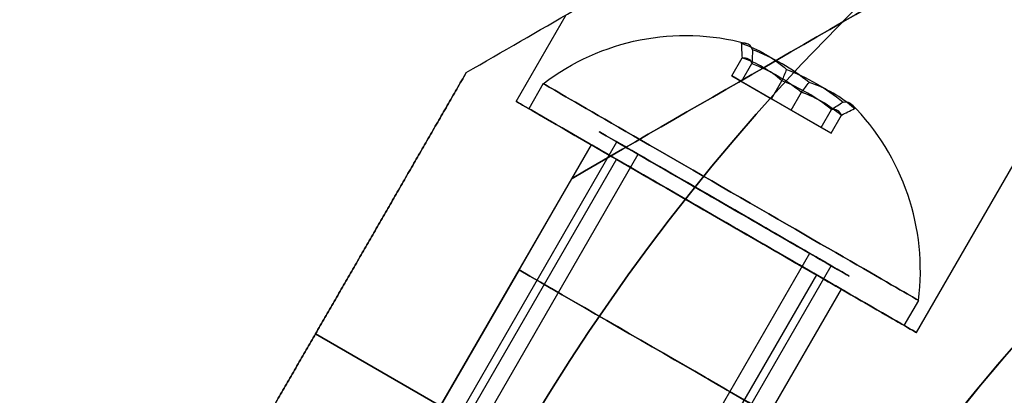
# Model space of a CAD drawing. Units: millimetres. Extents: x 2218 to 13735, y 1760 to 12851.
# Drawn here: x 5693 to 5728, y 7005 to 7018 of the extents above; entities that cross this region are included whole.
import ezdxf

# ---------------------------------------------------------------- set-up
doc = ezdxf.new("R2010")
doc.units = ezdxf.units.MM
doc.layers.add('Dimensions', color=7, linetype='Continuous')
doc.styles.get("Standard").update_dxf_attribs({"font": 'arial.ttf'})
doc.dimstyles.new('Leikkiset keinu', dxfattribs={"dimtxt": 150, "dimasz": 2.5, "dimexe": 0.06, "dimexo": 0.625, "dimtad": 0, "dimtih": 1, "dimtoh": 1, "dimdec": 0, "dimtxsty": 'Standard', "dimcen": 2.5, "dimadec": 0, "dimazin": 0, "dimtfac": 1, "dimtmove": 0, "dimatfit": 3, "dimfxl": 1, "dimarcsym": 0})

# ---------------------------------------------------------------- blocks, each defined once
blk = doc.blocks.new('*D44')
at = {"layer": 'Defpoints', "color": 0, "transparency": 16777216}
for p in [(2445.099, 11517.716), (5827.355, 11517.716), (11467.802, 2516.822)]:
    blk.add_point(p, dxfattribs=at)
at = {"layer": 'Dimensions', "color": 0, "lineweight": -2, "transparency": 16777216}
for p, q in [((5826.73, 11517.716), (2445.039, 11517.716)), ((2445.099, 11515.216), (2445.099, 7094.48)), ((2445.099, 2519.322), (2445.099, 6940.058)), ((11467.177, 2516.822), (2445.039, 2516.822))]:
    blk.add_line(p, q, dxfattribs=at)
at = {"layer": 'Dimensions', "color": 0, "transparency": 16777216}
for points in [[(2444.682, 11515.216), (2445.515, 11515.216), (2445.099, 11517.716)], [(2444.682, 2519.322), (2445.515, 2519.322), (2445.099, 2516.822)]]:
    blk.add_solid(points, dxfattribs=at)
at = {"layer": 'Dimensions', "color": 0, "transparency": 16777216, "insert": (2445.099, 7017.269), "char_height": 150, "attachment_point": 5}
blk.add_mtext('9001', dxfattribs=at)
blk = doc.blocks.new('*D46')
at = {"layer": 'Defpoints', "color": 0, "transparency": 16777216}
for p in [(3383.785, 9646.795), (5766.064, 9646.795, 1505.769), (11516.064, 4719.605, 1455.975)]:
    blk.add_point(p, dxfattribs=at)
at = {"layer": 'Dimensions', "color": 0, "lineweight": -2, "transparency": 16777216}
for p, q in [((5765.439, 9646.795), (3383.725, 9646.795)), ((3383.785, 9644.295), (3383.785, 7260.411)), ((3383.785, 4722.105), (3383.785, 7105.989)), ((11515.439, 4719.605), (3383.725, 4719.605))]:
    blk.add_line(p, q, dxfattribs=at)
at = {"layer": 'Dimensions', "color": 0, "transparency": 16777216}
for points in [[(3383.368, 9644.295), (3384.201, 9644.295), (3383.785, 9646.795)], [(3383.368, 4722.105), (3384.201, 4722.105), (3383.785, 4719.605)]]:
    blk.add_solid(points, dxfattribs=at)
at = {"layer": 'Dimensions', "color": 0, "transparency": 16777216, "insert": (3383.785, 7183.2), "char_height": 150, "attachment_point": 5}
blk.add_mtext('4927', dxfattribs=at)

msp = doc.modelspace()

# ---------------------------------------------------------------- linework, layer by layer
for p, q in [((5724.516, 7006.732, 1981.58), (5740.105, 7033.732, 1981.58)), ((5724.516, 7006.732, 1941.58), (5740.105, 7033.732, 1941.58)), ((5724.516, 7006.732, 1941.58), (5740.105, 7033.732, 1941.58)), ((5724.516, 7006.732, 1981.58), (5740.105, 7033.732, 1981.58)), ((5710.66, 7014.732, 1981.58), (5712.392, 7017.732, 1981.58)), ((5710.66, 7014.732, 1941.58), (5712.392, 7017.732, 1941.58)), ((5710.66, 7014.732, 1941.58), (5712.392, 7017.732, 1941.58)), ((5710.66, 7014.732, 1981.58), (5712.392, 7017.732, 1981.58)), ((5711.593, 7015.348, 1941.58), (5711.093, 7014.482, 1941.58)), ((5711.593, 7015.348, 1941.58), (5711.093, 7014.482, 1941.58)), ((5711.593, 7015.348, 1981.58), (5711.093, 7014.482, 1981.58)), ((5711.593, 7015.348, 1981.58), (5711.093, 7014.482, 1981.58)), ((5703.443, 6994.798, 1984.159), (5714.143, 7013.331, 1984.159)), ((5703.443, 6994.798, 1984.159), (5714.143, 7013.331, 1984.159)), ((5703.443, 6994.798, 1944.159), (5714.143, 7013.331, 1944.159)), ((5703.443, 6994.798, 1944.159), (5714.143, 7013.331, 1944.159)), ((5708.04, 7004.194, 1981.58), (5713.258, 7013.232, 1981.58)), ((5708.04, 7004.194, 1941.58), (5713.258, 7013.232, 1941.58)), ((5708.04, 7004.194, 1941.58), (5713.258, 7013.232, 1941.58)), ((5708.04, 7004.194, 1981.58), (5713.258, 7013.232, 1981.58)), ((5704.184, 6994.37, 1983.643), (5714.884, 7012.903, 1983.643)), ((5704.184, 6994.37, 1983.643), (5714.884, 7012.903, 1983.643)), ((5704.184, 6994.37, 1943.643), (5714.884, 7012.903, 1943.643)), ((5704.184, 6994.37, 1943.643), (5714.884, 7012.903, 1943.643)), ((5714.124, 7012.732, 1941.58), (5704.374, 6995.844, 1941.58)), ((5714.124, 7012.732, 1941.58), (5704.374, 6995.844, 1941.58)), ((5714.124, 7012.732, 1981.58), (5704.374, 6995.844, 1981.58)), ((5714.124, 7012.732, 1981.58), (5704.374, 6995.844, 1981.58)), ((5712.588, 7012.071, 1969.58), (5710.758, 7008.902, 1969.58)), ((5712.588, 7012.071, 1953.58), (5710.758, 7008.902, 1953.58)), ((5710.12, 6990.943, 1979.517), (5720.82, 7009.476, 1979.517)), ((5710.12, 6990.943, 1979.517), (5720.82, 7009.476, 1979.517)), ((5710.12, 6990.943, 1939.517), (5720.82, 7009.476, 1939.517)), ((5710.12, 6990.943, 1939.517), (5720.82, 7009.476, 1939.517)), ((5708.04, 7004.194, 1972.92), (5710.758, 7008.902, 1972.92)), ((5710.758, 7008.902, 1950.241), (5708.04, 7004.194, 1950.241)), ((5710.862, 6990.514, 1979.002), (5721.562, 7009.047, 1979.002)), ((5710.862, 6990.514, 1979.002), (5721.562, 7009.047, 1979.002)), ((5710.862, 6990.514, 1939.002), (5721.562, 7009.047, 1939.002)), ((5710.862, 6990.514, 1939.002), (5721.562, 7009.047, 1939.002)), ((5721.052, 7008.732, 1941.58), (5711.302, 6991.844, 1941.58)), ((5721.052, 7008.732, 1941.58), (5711.302, 6991.844, 1941.58)), ((5721.052, 7008.732, 1981.58), (5711.302, 6991.844, 1981.58)), ((5721.052, 7008.732, 1981.58), (5711.302, 6991.844, 1981.58)), ((5716.7, 6999.194, 1981.58), (5721.918, 7008.232, 1981.58)), ((5716.7, 6999.194, 1941.58), (5721.918, 7008.232, 1941.58)), ((5716.7, 6999.194, 1941.58), (5721.918, 7008.232, 1941.58)), ((5716.7, 6999.194, 1981.58), (5721.918, 7008.232, 1981.58)), ((5724.583, 7007.848, 1941.58), (5724.083, 7006.982, 1941.58)), ((5724.583, 7007.848, 1941.58), (5724.083, 7006.982, 1941.58)), ((5724.583, 7007.848, 1981.58), (5724.083, 7006.982, 1981.58)), ((5724.583, 7007.848, 1981.58), (5724.083, 7006.982, 1981.58)), ((5703.71, 7006.694, 1934.976), (5710.638, 7002.694, 1929.08)), ((5710.638, 7002.694, 1994.08), (5703.71, 7006.694, 1988.185)), ((5703.71, 7006.694, 1934.976), (5710.638, 7002.694, 1929.08)), ((5710.638, 7002.694, 1994.08), (5703.71, 7006.694, 1988.185))]:
    msp.add_line(p, q)
at = {"extrusion": (0.850481, -0.491026, -0.188613)}
for p, q in [((5718.118, 7015.622, 1940.892), (5718.478, 7016.244, 1940.892)), ((5718.118, 7015.622, 1980.892), (5718.478, 7016.244, 1980.892)), ((5718.462, 7015.424, 1942.956), (5718.821, 7016.046, 1942.956)), ((5718.462, 7015.424, 1982.956), (5718.821, 7016.046, 1982.956)), ((5718.462, 7015.424, 1942.956), (5718.118, 7015.622, 1940.892)), ((5718.462, 7015.424, 1982.956), (5718.118, 7015.622, 1980.892))]:
    msp.add_line(p, q, dxfattribs=at)
at = {"extrusion": (0.566701, -0.327185, 0.756175)}
for p, q in [((5718.118, 7015.622, 1940.892), (5718.478, 7016.244, 1940.892)), ((5718.118, 7015.622, 1980.892), (5718.478, 7016.244, 1980.892)), ((5718.118, 7015.622, 1940.892), (5719.495, 7014.827, 1939.516)), ((5718.118, 7015.622, 1980.892), (5719.495, 7014.827, 1979.516)), ((5719.495, 7014.827, 1939.516), (5719.854, 7015.449, 1939.516)), ((5719.495, 7014.827, 1979.516), (5719.854, 7015.449, 1979.516))]:
    msp.add_line(p, q, dxfattribs=at)
at = {"extrusion": (0.283781, -0.163841, -0.944788)}
for p, q in [((5718.462, 7015.424, 1942.956), (5718.821, 7016.046, 1942.956)), ((5718.462, 7015.424, 1982.956), (5718.821, 7016.046, 1982.956)), ((5720.182, 7014.431, 1943.644), (5718.462, 7015.424, 1942.956)), ((5720.182, 7014.431, 1983.644), (5718.462, 7015.424, 1982.956)), ((5720.182, 7014.431, 1943.644), (5720.541, 7015.053, 1943.644)), ((5720.182, 7014.431, 1983.644), (5720.541, 7015.053, 1983.644))]:
    msp.add_line(p, q, dxfattribs=at)
at = {"extrusion": (-0.5, 0.866025, 6.62646e-16)}
msp.add_line((5708.928, 7015.732, 1987.686), (5708.928, 7015.732, 1935.475), dxfattribs=at)
at = {"extrusion": (-0.866025, 0.5, 4.83564e-16)}
for p, q in [((5708.928, 7015.732, 1987.686), (5708.928, 7015.732, 1935.475)), ((5703.71, 7006.694, 1988.185), (5703.71, 7006.694, 1934.976))]:
    msp.add_line(p, q, dxfattribs=at)
at = {"extrusion": (0.5, 0.866025, -7.07684e-16)}
for p, q in [((5718.462, 7015.424, 1942.956), (5718.118, 7015.622, 1940.892)), ((5718.118, 7015.622, 1940.892), (5719.495, 7014.827, 1939.516)), ((5718.462, 7015.424, 1982.956), (5718.118, 7015.622, 1980.892)), ((5718.118, 7015.622, 1980.892), (5719.495, 7014.827, 1979.516)), ((5720.182, 7014.431, 1943.644), (5718.462, 7015.424, 1942.956)), ((5720.182, 7014.431, 1983.644), (5718.462, 7015.424, 1982.956)), ((5719.495, 7014.827, 1939.516), (5721.215, 7013.834, 1940.205)), ((5719.495, 7014.827, 1979.516), (5721.215, 7013.834, 1980.205)), ((5721.558, 7013.636, 1942.269), (5720.182, 7014.431, 1943.644)), ((5721.558, 7013.636, 1982.269), (5720.182, 7014.431, 1983.644)), ((5721.215, 7013.834, 1940.205), (5721.558, 7013.636, 1942.269)), ((5721.215, 7013.834, 1980.205), (5721.558, 7013.636, 1982.269))]:
    msp.add_line(p, q, dxfattribs=at)
at = {"extrusion": (-0.283781, 0.163841, 0.944788)}
for p, q in [((5719.495, 7014.827, 1939.516), (5719.854, 7015.449, 1939.516)), ((5719.495, 7014.827, 1979.516), (5719.854, 7015.449, 1979.516)), ((5719.495, 7014.827, 1939.516), (5721.215, 7013.834, 1940.205)), ((5719.495, 7014.827, 1979.516), (5721.215, 7013.834, 1980.205)), ((5721.215, 7013.834, 1940.205), (5721.574, 7014.457, 1940.205)), ((5721.215, 7013.834, 1980.205), (5721.574, 7014.457, 1980.205))]:
    msp.add_line(p, q, dxfattribs=at)
at = {"extrusion": (-0.566701, 0.327185, -0.756175)}
for p, q in [((5720.182, 7014.431, 1943.644), (5720.541, 7015.053, 1943.644)), ((5720.182, 7014.431, 1983.644), (5720.541, 7015.053, 1983.644)), ((5721.558, 7013.636, 1942.269), (5720.182, 7014.431, 1943.644)), ((5721.558, 7013.636, 1982.269), (5720.182, 7014.431, 1983.644)), ((5721.558, 7013.636, 1942.269), (5721.917, 7014.258, 1942.269)), ((5721.558, 7013.636, 1982.269), (5721.917, 7014.258, 1982.269))]:
    msp.add_line(p, q, dxfattribs=at)
at = {"extrusion": (-0.850481, 0.491026, 0.188613)}
for p, q in [((5721.215, 7013.834, 1940.205), (5721.574, 7014.457, 1940.205)), ((5721.215, 7013.834, 1980.205), (5721.574, 7014.457, 1980.205)), ((5721.558, 7013.636, 1942.269), (5721.917, 7014.258, 1942.269)), ((5721.558, 7013.636, 1982.269), (5721.917, 7014.258, 1982.269)), ((5721.215, 7013.834, 1940.205), (5721.558, 7013.636, 1942.269)), ((5721.215, 7013.834, 1980.205), (5721.558, 7013.636, 1982.269))]:
    msp.add_line(p, q, dxfattribs=at)
at = {"extrusion": (0.866025, -0.5, -4.83564e-16)}
for p, q in [((5712.588, 7012.071, 1953.58), (5710.758, 7008.902, 1953.58)), ((5712.588, 7012.071, 1969.58), (5710.758, 7008.902, 1969.58)), ((5712.588, 7012.071, 1969.58), (5712.588, 7012.071, 1953.58)), ((5708.04, 7004.194, 1972.92), (5710.758, 7008.902, 1972.92)), ((5710.758, 7008.902, 1950.241), (5708.04, 7004.194, 1950.241)), ((5710.758, 7008.902, 1950.241), (5710.758, 7008.902, 1953.58)), ((5710.758, 7008.902, 1969.58), (5710.758, 7008.902, 1972.92))]:
    msp.add_line(p, q, dxfattribs=at)
at = {"extrusion": (0.5, -0.866025, -6.62646e-16)}
msp.add_line((5712.588, 7012.071, 1969.58), (5712.588, 7012.071, 1953.58), dxfattribs=at)
at = {"extrusion": (-0.5, -0.866025, -4.87735e-16)}
for p, q in [((5710.758, 7008.902, 1969.58), (5710.758, 7008.902, 1972.92)), ((5710.758, 7008.902, 1950.241), (5710.758, 7008.902, 1953.58)), ((5710.638, 7002.694, 1994.08), (5703.71, 7006.694, 1988.185)), ((5703.71, 7006.694, 1988.185), (5703.71, 7006.694, 1934.976)), ((5703.71, 7006.694, 1934.976), (5710.638, 7002.694, 1929.08))]:
    msp.add_line(p, q, dxfattribs=at)
at = {"extrusion": (0.5, 0.866025, 1.80856e-16)}
for p, q in [((5710.638, 7002.694, 1994.08), (5703.71, 7006.694, 1988.185)), ((5703.71, 7006.694, 1934.976), (5710.638, 7002.694, 1929.08)), ((5703.71, 7006.694, 1988.185), (5703.71, 7006.694, 1934.976))]:
    msp.add_line(p, q, dxfattribs=at)
at = {"extrusion": (-0.866025, 0.5, 3.41059e-16)}
msp.add_line((5703.71, 7006.694, 1988.185), (5703.71, 7006.694, 1934.976), dxfattribs=at)
at = {"extrusion": (-1.74911e-16, 6.64173e-16, -1)}
for centre, radius, end in [((-5772.992, 6966.694, -1929.08), 72, 210), ((-5772.992, 6966.694, -1994.08), 72, 210), ((-5772.992, 6966.694, -1929.08), 72, 210), ((-5772.992, 6966.694, -1994.08), 60, 210), ((-5772.992, 6966.694, -1929.08), 60, 60), ((-5772.992, 6966.694, -1939.151), 57, 60), ((-5772.992, 6966.694, -1939.151), 57, 60), ((-5772.992, 6966.694, -1932.08), 57, 60), ((-5772.992, 6966.694, -1932.08), 57, 60)]:
    msp.add_arc(centre, radius, 30, end, dxfattribs=at)
for centre, radius, start, end in [((5772.992, 6966.694, 1994.08), 72, 330, 150), ((5772.992, 6966.694, 1994.08), 60, 330, 150), ((5772.992, 6966.694, 1929.08), 60, 120, 150), ((5772.992, 6966.694, 1991.08), 57, 120, 150), ((5772.992, 6966.694, 1984.009), 57, 120, 150), ((5772.992, 6966.694, 1984.009), 57, 120, 150), ((5772.992, 6966.694, 1991.08), 57, 120, 150), ((5716.526, 7008.891, 1941.58), 8.125, 352.6199, 44.9419), ((5716.526, 7008.891, 1941.58), 8.125, 352.6199, 44.9419), ((5716.526, 7008.891, 1981.58), 8.125, 352.6199, 44.9419), ((5716.526, 7008.891, 1981.58), 8.125, 352.6199, 44.9419)]:
    msp.add_arc(centre, radius, start, end)
at = {"extrusion": (-1.00792e-15, -2.35241e-16, -1)}
for centre in [(-5716.526, 7008.891, -1941.58), (-5716.526, 7008.891, -1941.58), (-5716.526, 7008.891, -1981.58), (-5716.526, 7008.891, -1981.58)]:
    msp.add_arc(centre, 8.125, 52.6199, 104.9419, dxfattribs=at)
at = {"extrusion": (-0.850481, 0.491026, 0.188613)}
for centre, radius, start, end in [((-8928.141, 2179.506, -1051.972), 7.856, 182.9049, 188.7628), ((-8928.141, 2179.506, -1051.972), 7.856, 182.9049, 188.7628), ((-8928.141, 2218.788, -1044.428), 7.856, 182.9049, 188.7628), ((-8928.141, 2218.788, -1044.428), 7.856, 182.9049, 188.7628), ((-8928.141, 2179.506, -1051.972), 7.856, 171.2372, 182.9049), ((-8928.141, 2179.506, -1051.972), 7.856, 171.2372, 182.9049), ((-8928.141, 2218.788, -1044.428), 7.856, 171.2372, 182.9049), ((-8928.141, 2218.788, -1044.428), 7.856, 171.2372, 182.9049), ((-8928.141, 2179.506, -1055.866), 7.418, 171.8556, 188.1444), ((-8928.141, 2179.506, -1055.866), 7.418, 171.8556, 188.1444), ((-8928.141, 2218.788, -1048.321), 7.418, 171.8556, 188.1444), ((-8928.141, 2218.788, -1048.321), 7.418, 171.8556, 188.1444)]:
    msp.add_arc(centre, radius, start, end, dxfattribs=at)
at = {"extrusion": (-0.566701, 0.327185, -0.756175)}
for centre, radius, start, end in [((-8928.141, 176.923, -2412.458), 7.856, 171.2372, 188.7628), ((-8928.141, 176.923, -2412.458), 7.856, 171.2372, 188.7628), ((-8928.141, 203.098, -2442.705), 7.856, 171.2372, 188.7628), ((-8928.141, 203.098, -2442.705), 7.856, 171.2372, 188.7628), ((-8928.141, 176.923, -2416.351), 7.418, 171.8556, 188.1444), ((-8928.141, 176.923, -2416.351), 7.418, 171.8556, 188.1444), ((-8928.141, 203.098, -2446.598), 7.418, 171.8556, 188.1444), ((-8928.141, 203.098, -2446.598), 7.418, 171.8556, 188.1444)]:
    msp.add_arc(centre, radius, start, end, dxfattribs=at)
at = {"extrusion": (0.850481, -0.491026, -0.188613)}
for centre, radius, start, end in [((8928.141, 2179.506, 1052.225), 7.418, 351.8556, 8.1444), ((8928.141, 2179.506, 1052.225), 7.418, 351.8556, 8.1444), ((8928.141, 2218.788, 1044.681), 7.418, 351.8556, 8.1444), ((8928.141, 2218.788, 1044.681), 7.418, 351.8556, 8.1444), ((8928.141, 2179.506, 1056.118), 7.856, 351.2372, 2.9049), ((8928.141, 2179.506, 1056.118), 7.856, 351.2372, 2.9049), ((8928.141, 2218.788, 1048.574), 7.856, 351.2372, 2.9049), ((8928.141, 2218.788, 1048.574), 7.856, 351.2372, 2.9049), ((8928.141, 2179.506, 1056.118), 7.856, 2.9049, 8.7628), ((8928.141, 2179.506, 1056.118), 7.856, 2.9049, 8.7628), ((8928.141, 2218.788, 1048.574), 7.856, 2.9049, 8.7628), ((8928.141, 2218.788, 1048.574), 7.856, 2.9049, 8.7628)]:
    msp.add_arc(centre, radius, start, end, dxfattribs=at)
at = {"extrusion": (-0.283781, 0.163841, 0.944788)}
for centre, radius, start, end in [((-8928.141, 2002.583, 1362.558), 7.856, 171.2372, 188.7628), ((-8928.141, 2002.583, 1362.558), 7.856, 171.2372, 188.7628), ((-8928.141, 2015.691, 1400.35), 7.856, 171.2372, 188.7628), ((-8928.141, 2015.691, 1400.35), 7.856, 171.2372, 188.7628), ((-8928.141, 2002.583, 1358.665), 7.418, 171.8556, 188.1444), ((-8928.141, 2002.583, 1358.665), 7.418, 171.8556, 188.1444), ((-8928.141, 2015.691, 1396.456), 7.418, 171.8556, 188.1444), ((-8928.141, 2015.691, 1396.456), 7.418, 171.8556, 188.1444)]:
    msp.add_arc(centre, radius, start, end, dxfattribs=at)
at = {"extrusion": (0.566701, -0.327185, 0.756175)}
for centre, radius, start, end in [((8928.141, 176.923, 2412.71), 7.418, 351.8556, 8.1444), ((8928.141, 176.923, 2412.71), 7.418, 351.8556, 8.1444), ((8928.141, 203.098, 2442.957), 7.418, 351.8556, 8.1444), ((8928.141, 203.098, 2442.957), 7.418, 351.8556, 8.1444), ((8928.141, 176.923, 2416.604), 7.856, 351.2372, 8.7628), ((8928.141, 176.923, 2416.604), 7.856, 351.2372, 8.7628), ((8928.141, 203.098, 2446.851), 7.856, 351.2372, 8.7628), ((8928.141, 203.098, 2446.851), 7.856, 351.2372, 8.7628)]:
    msp.add_arc(centre, radius, start, end, dxfattribs=at)
at = {"extrusion": (0.283781, -0.163841, -0.944788)}
for centre, radius, start, end in [((8928.141, 2002.583, -1362.305), 7.418, 351.8556, 8.1444), ((8928.141, 2002.583, -1362.305), 7.418, 351.8556, 8.1444), ((8928.141, 2015.691, -1400.097), 7.418, 351.8556, 8.1444), ((8928.141, 2015.691, -1400.097), 7.418, 351.8556, 8.1444), ((8928.141, 2002.583, -1358.412), 7.856, 351.2372, 8.7628), ((8928.141, 2002.583, -1358.412), 7.856, 351.2372, 8.7628), ((8928.141, 2015.691, -1396.204), 7.856, 351.2372, 8.7628), ((8928.141, 2015.691, -1396.204), 7.856, 351.2372, 8.7628)]:
    msp.add_arc(centre, radius, start, end, dxfattribs=at)
at = {"extrusion": (0.5, 0.866025, -7.07684e-16)}
for centre, radius, start, end in [((-1446.211, 1941.58, 8931.266), 7.5, 360, 180), ((-1446.211, 1941.58, 8931.266), 7.5, 360, 180), ((-1446.211, 1941.58, 8931.266), 7.5, 180, 360), ((-1446.211, 1941.58, 8931.266), 7.5, 180, 360), ((-1446.211, 1981.58, 8931.266), 7.5, 360, 180), ((-1446.211, 1981.58, 8931.266), 7.5, 360, 180), ((-1446.211, 1981.58, 8931.266), 7.5, 180, 360), ((-1446.211, 1981.58, 8931.266), 7.5, 180, 360), ((-1446.211, 1941.58, 8930.266), 7.5, 0, 180), ((-1446.211, 1941.58, 8930.266), 7.5, 180, 0), ((-1446.211, 1981.58, 8930.266), 7.5, 0, 180), ((-1446.211, 1981.58, 8930.266), 7.5, 180, 0), ((-1446.211, 1941.58, 8930.266), 4, 0, 180), ((-1446.211, 1941.58, 8930.266), 4, 180, 0), ((-1446.211, 1981.58, 8930.266), 4, 0, 180), ((-1446.211, 1981.58, 8930.266), 4, 180, 0)]:
    msp.add_arc(centre, radius, start, end, dxfattribs=at)
at = {"extrusion": (0.5, 0.866025, 4.87735e-16)}
for centre, radius, start, end in [((-1446.211, 1981.58, 8930.266), 8, 180, 0), ((-1446.211, 1941.58, 8930.266), 8, 180, 0), ((-1446.211, 1941.58, 8930.266), 8, 0, 180), ((-1446.211, 1941.58, 8930.266), 8, 0, 180), ((-1446.211, 1941.58, 8930.266), 8, 180, 0), ((-1446.211, 1981.58, 8930.266), 8, 0, 180), ((-1446.211, 1981.58, 8930.266), 8, 0, 180), ((-1446.211, 1981.58, 8930.266), 8, 180, 0), ((-1446.211, 1981.58, 8930.266), 5, 180, 0), ((-1446.211, 1941.58, 8930.266), 5, 180, 0), ((-1446.211, 1941.58, 8930.266), 5, 0, 180), ((-1446.211, 1941.58, 8930.266), 5, 180, 0), ((-1446.211, 1941.58, 8930.266), 5, 0, 180), ((-1446.211, 1981.58, 8930.266), 5, 0, 180), ((-1446.211, 1981.58, 8930.266), 5, 180, 0), ((-1446.211, 1981.58, 8930.266), 5, 0, 180), ((-1446.211, 1981.58, 8925.266), 13, 166.4384, 292.6199), ((-1446.211, 1941.58, 8925.266), 13, 67.3801, 193.5616), ((-1446.211, 1981.58, 8925.266), 10, 131.4096, 300), ((-1446.211, 1941.58, 8925.266), 10, 60, 228.5904)]:
    msp.add_arc(centre, radius, start, end, dxfattribs=at)
at = {"extrusion": (-0.5, -0.866025, 7.07684e-16)}
for centre, radius, start, end in [((1446.211, 1941.58, -8930.266), 7.5, 180, 0), ((1446.211, 1941.58, -8930.266), 7.5, 0, 180), ((1446.211, 1981.58, -8930.266), 7.5, 180, 0), ((1446.211, 1981.58, -8930.266), 7.5, 0, 180), ((1446.211, 1941.58, -8930.266), 4, 180, 0), ((1446.211, 1941.58, -8930.266), 4, 0, 180), ((1446.211, 1981.58, -8930.266), 4, 180, 0), ((1446.211, 1981.58, -8930.266), 4, 0, 180)]:
    msp.add_arc(centre, radius, start, end, dxfattribs=at)
at = {"extrusion": (-0.5, -0.866025, 5.13456e-16)}
for centre, radius, start, end in [((1446.211, 1981.58, -8930.794), 5, 148.9521, 328.9521), ((1446.211, 1941.58, -8930.794), 5, 148.9521, 328.9521), ((1446.211, 1981.58, -8930.794), 4, 148.9521, 328.9521), ((1446.211, 1941.58, -8930.794), 4, 148.9521, 328.9521), ((1446.211, 1981.58, -8930.794), 5, 328.9521, 148.9521), ((1446.211, 1941.58, -8930.794), 5, 328.9521, 148.9521), ((1446.211, 1981.58, -8930.794), 4, 328.9521, 148.9521), ((1446.211, 1941.58, -8930.794), 4, 328.9521, 148.9521)]:
    msp.add_arc(centre, radius, start, end, dxfattribs=at)
at = {"extrusion": (0.5, 0.866025, -5.13456e-16)}
for centre, radius, start, end in [((-1446.211, 1981.58, 8930.794), 5, 211.0479, 31.0479), ((-1446.211, 1941.58, 8930.794), 5, 211.0479, 31.0479), ((-1446.211, 1981.58, 8930.794), 4, 211.0479, 31.0479), ((-1446.211, 1941.58, 8930.794), 4, 211.0479, 31.0479), ((-1446.211, 1981.58, 8930.794), 5, 31.0479, 211.0479), ((-1446.211, 1941.58, 8930.794), 5, 31.0479, 211.0479), ((-1446.211, 1981.58, 8930.794), 4, 31.0479, 211.0479), ((-1446.211, 1941.58, 8930.794), 4, 31.0479, 211.0479)]:
    msp.add_arc(centre, radius, start, end, dxfattribs=at)
at = {"extrusion": (-0.5, -0.866025, -4.87735e-16)}
for centre, radius, start, end in [((1446.211, 1981.58, -8925.266), 10, 240, 48.5904), ((1446.211, 1981.58, -8925.266), 13, 247.3801, 13.5616), ((1446.211, 1941.58, -8925.266), 13, 346.4384, 112.6199), ((1446.211, 1941.58, -8925.266), 10, 311.4096, 120)]:
    msp.add_arc(centre, radius, start, end, dxfattribs=at)
at = {"extrusion": (-0.5, 0.866025, 7.20183e-17)}
msp.add_ellipse((5721.249, 7017.071, 1981.58), major_axis=(22.517, 13), ratio=0.5, start_param=-0.614957, end_param=1.965587, dxfattribs=at)
at = {"extrusion": (0.5, -0.866025, -7.20183e-17)}
msp.add_ellipse((5721.249, 7017.071, 1981.58), major_axis=(22.517, 13), ratio=0.5, start_param=4.317598, end_param=6.898142, dxfattribs=at)
at = {"extrusion": (0.5, -0.866025, 2.36357e-16)}
msp.add_ellipse((5721.249, 7017.071, 1941.58), major_axis=(22.517, 13), ratio=0.5, start_param=5.668229, end_param=8.248773, dxfattribs=at)
at = {"extrusion": (-0.5, 0.866025, -2.36357e-16)}
msp.add_ellipse((5721.249, 7017.071, 1941.58), major_axis=(22.517, 13), ratio=0.5, start_param=-1.965587, end_param=0.614957, dxfattribs=at)
for points, weights in [([(5708.928, 7015.732, 1935.475), (5737.209, 7032.06, 1926.24), (5766.064, 7048.719, 1936.683)], [1.50592744995, 1.63823422234, 1.49018364691]), ([(5708.928, 7015.732, 1987.686), (5737.209, 7032.06, 1996.921), (5766.064, 7048.719, 1986.477)], [1.54608086798, 1.68191541267, 1.52991727878]), ([(5708.928, 7015.732, 1935.475), (5737.209, 7032.06, 1926.24), (5766.064, 7048.719, 1936.683)], [1.50592744995, 1.63823422234, 1.49018364691]), ([(5708.928, 7015.732, 1987.686), (5737.209, 7032.06, 1996.921), (5766.064, 7048.719, 1986.477)], [1.54608086798, 1.68191541267, 1.52991727878]), ([(5703.71, 7006.694, 1934.976), (5706.308, 7011.194, 1934.976), (5708.928, 7015.732, 1935.475)], [1.45976754394, 1.45976754394, 1.45360961505]), ([(5708.928, 7015.732, 1987.686), (5706.308, 7011.194, 1988.185), (5703.71, 7006.694, 1988.185)], [1.45360961505, 1.45976754394, 1.45976754394]), ([(5708.928, 7015.732, 1987.686), (5706.308, 7011.194, 1988.185), (5703.71, 7006.694, 1988.185)], [1.45360961505, 1.45976754394, 1.45976754394]), ([(5703.71, 7006.694, 1934.976), (5706.308, 7011.194, 1934.976), (5708.928, 7015.732, 1935.475)], [1.45976754394, 1.45976754394, 1.45360961505]), ([(5698.492, 6997.656, 1935.475), (5701.112, 7002.194, 1934.976), (5703.71, 7006.694, 1934.976)], [1.45360961505, 1.45976754394, 1.45976754394]), ([(5703.71, 7006.694, 1988.185), (5701.112, 7002.194, 1988.185), (5698.492, 6997.656, 1987.686)], [1.45976754394, 1.45976754394, 1.45360961505]), ([(5698.492, 6997.656, 1935.475), (5701.112, 7002.194, 1934.976), (5703.71, 7006.694, 1934.976)], [1.45360961505, 1.45976754394, 1.45976754394]), ([(5703.71, 7006.694, 1988.185), (5701.112, 7002.194, 1988.185), (5698.492, 6997.656, 1987.686)], [1.45976754394, 1.45976754394, 1.45360961505])]:
    msp.add_rational_spline(points, weights, degree=2)
for points in [[(5718.449, 7016.746, 1940.796), (5718.459, 7016.579, 1940.828), (5718.468, 7016.412, 1940.86), (5718.478, 7016.244, 1940.892)], [(5718.449, 7016.746, 1940.796), (5718.459, 7016.579, 1940.828), (5718.468, 7016.412, 1940.86), (5718.478, 7016.244, 1940.892)], [(5718.449, 7016.746, 1980.796), (5718.459, 7016.579, 1980.828), (5718.468, 7016.412, 1980.86), (5718.478, 7016.244, 1980.892)], [(5718.449, 7016.746, 1980.796), (5718.459, 7016.579, 1980.828), (5718.468, 7016.412, 1980.86), (5718.478, 7016.244, 1980.892)], [(5718.84, 7016.521, 1943.147), (5718.834, 7016.362, 1943.083), (5718.828, 7016.204, 1943.019), (5718.821, 7016.046, 1942.956)], [(5718.84, 7016.521, 1943.147), (5718.834, 7016.362, 1943.083), (5718.828, 7016.204, 1943.019), (5718.821, 7016.046, 1942.956)], [(5718.84, 7016.521, 1983.147), (5718.834, 7016.362, 1983.083), (5718.828, 7016.204, 1983.019), (5718.821, 7016.046, 1982.956)], [(5718.84, 7016.521, 1983.147), (5718.834, 7016.362, 1983.083), (5718.828, 7016.204, 1983.019), (5718.821, 7016.046, 1982.956)], [(5720.017, 7015.841, 1939.23), (5719.963, 7015.711, 1939.325), (5719.909, 7015.58, 1939.421), (5719.854, 7015.449, 1939.516)], [(5720.017, 7015.841, 1939.23), (5719.963, 7015.711, 1939.325), (5719.909, 7015.58, 1939.421), (5719.854, 7015.449, 1939.516)], [(5720.017, 7015.841, 1979.23), (5719.963, 7015.711, 1979.325), (5719.909, 7015.58, 1979.421), (5719.854, 7015.449, 1979.516)], [(5720.017, 7015.841, 1979.23), (5719.963, 7015.711, 1979.325), (5719.909, 7015.58, 1979.421), (5719.854, 7015.449, 1979.516)], [(5720.541, 7015.053, 1943.644), (5720.627, 7015.165, 1943.74), (5720.713, 7015.278, 1943.835), (5720.799, 7015.39, 1943.931)], [(5720.541, 7015.053, 1943.644), (5720.627, 7015.165, 1943.74), (5720.713, 7015.278, 1943.835), (5720.799, 7015.39, 1943.931)], [(5720.541, 7015.053, 1983.644), (5720.627, 7015.165, 1983.74), (5720.713, 7015.278, 1983.835), (5720.799, 7015.39, 1983.931)], [(5720.541, 7015.053, 1983.644), (5720.627, 7015.165, 1983.74), (5720.713, 7015.278, 1983.835), (5720.799, 7015.39, 1983.931)], [(5721.574, 7014.457, 1940.205), (5721.708, 7014.541, 1940.141), (5721.842, 7014.626, 1940.078), (5721.975, 7014.711, 1940.014)], [(5721.574, 7014.457, 1940.205), (5721.708, 7014.541, 1940.141), (5721.842, 7014.626, 1940.078), (5721.975, 7014.711, 1940.014)], [(5721.574, 7014.457, 1980.205), (5721.708, 7014.541, 1980.141), (5721.842, 7014.626, 1980.078), (5721.975, 7014.711, 1980.014)], [(5721.574, 7014.457, 1980.205), (5721.708, 7014.541, 1980.141), (5721.842, 7014.626, 1980.078), (5721.975, 7014.711, 1980.014)], [(5721.917, 7014.258, 1942.269), (5722.067, 7014.334, 1942.301), (5722.217, 7014.409, 1942.333), (5722.366, 7014.485, 1942.365)], [(5721.917, 7014.258, 1942.269), (5722.067, 7014.334, 1942.301), (5722.217, 7014.409, 1942.333), (5722.366, 7014.485, 1942.365)], [(5721.917, 7014.258, 1982.269), (5722.067, 7014.334, 1982.301), (5722.217, 7014.409, 1982.333), (5722.366, 7014.485, 1982.365)], [(5721.917, 7014.258, 1982.269), (5722.067, 7014.334, 1982.301), (5722.217, 7014.409, 1982.333), (5722.366, 7014.485, 1982.365)]]:
    msp.add_open_spline(points, degree=3)
for points, knots in [([(5726.033, 7000.083, 1938.532), (5726.039, 7000.095, 1938.53), (5726.045, 7000.106, 1938.529), (5726.937, 7001.765, 1938.293), (5727.78, 7003.413, 1937.929), (5728.781, 7005.582, 1937.275), (5729.101, 7006.31, 1937.03), (5729.68, 7007.761, 1936.47), (5729.938, 7008.485, 1936.153), (5730.312, 7009.745, 1935.532), (5730.48, 7010.463, 1935.137), (5730.594, 7011.371, 1934.56), (5730.616, 7011.709, 1934.328), (5730.603, 7012.037, 1934.08)], [2.535073, 2.535073, 2.535073, 2.535073, 2.538773, 2.538773, 3.054911, 3.054911, 3.281906, 3.281906, 3.508901, 3.508901, 3.718075, 3.718075, 3.833409, 3.833409, 3.833409, 3.833409]), ([(5730.603, 7012.037, 1989.08), (5730.617, 7011.673, 1988.805), (5730.589, 7011.294, 1988.549), (5730.454, 7010.33, 1987.946), (5730.304, 7009.714, 1987.612), (5729.929, 7008.464, 1986.999), (5729.703, 7007.828, 1986.722), (5728.943, 7005.896, 1985.962), (5728.331, 7004.572, 1985.552), (5727.147, 7002.185, 1984.975), (5726.597, 7001.128, 1984.777), (5726.033, 7000.083, 1984.629)], [-6.130632, -6.130632, -6.130632, -6.130632, -6.002514, -6.002514, -5.787098, -5.787098, -5.571683, -5.571683, -5.140851, -5.140851, -4.803516, -4.803516, -4.803516, -4.803516]), ([(5726.033, 7000.083, 1938.532), (5726.039, 7000.095, 1938.53), (5726.045, 7000.106, 1938.529), (5726.937, 7001.765, 1938.293), (5727.78, 7003.413, 1937.929), (5728.781, 7005.582, 1937.275), (5729.101, 7006.31, 1937.03), (5729.68, 7007.761, 1936.47), (5729.938, 7008.485, 1936.153), (5730.312, 7009.745, 1935.532), (5730.48, 7010.463, 1935.137), (5730.594, 7011.371, 1934.56), (5730.616, 7011.709, 1934.328), (5730.603, 7012.037, 1934.08)], [2.535073, 2.535073, 2.535073, 2.535073, 2.538773, 2.538773, 3.054911, 3.054911, 3.281906, 3.281906, 3.508901, 3.508901, 3.718075, 3.718075, 3.833409, 3.833409, 3.833409, 3.833409]), ([(5730.603, 7012.037, 1989.08), (5730.617, 7011.673, 1988.805), (5730.589, 7011.294, 1988.549), (5730.454, 7010.33, 1987.946), (5730.304, 7009.714, 1987.612), (5729.929, 7008.464, 1986.999), (5729.703, 7007.828, 1986.722), (5728.943, 7005.896, 1985.962), (5728.331, 7004.572, 1985.552), (5727.147, 7002.185, 1984.975), (5726.597, 7001.128, 1984.777), (5726.033, 7000.083, 1984.629)], [-6.130632, -6.130632, -6.130632, -6.130632, -6.002514, -6.002514, -5.787098, -5.787098, -5.571683, -5.571683, -5.140851, -5.140851, -4.803516, -4.803516, -4.803516, -4.803516])]:
    msp.add_open_spline(points, degree=3, knots=knots)

# ---------------------------------------------------------------- dimensions: what is measured, and where the dimension line sits
at = {"layer": 'Dimensions'}
for base, p1, p2, picture, middle in [((2445.099, 11517.716), (11467.802, 2516.822), (5827.355, 11517.716), '*D44', (2445.099, 7017.269)), ((3383.785, 9646.795), (11516.064, 4719.605, 1455.975), (5766.064, 9646.795, 1505.769), '*D46', (3383.785, 7183.2))]:
    dim = msp.add_linear_dim(base=base, p1=p1, p2=p2, angle=90, dimstyle='Leikkiset keinu', override={"dimlfac": 1}, dxfattribs=at)
    dim.commit()
    dim.dimension.update_dxf_attribs({"geometry": picture, "text_midpoint": middle})

doc.saveas('drawing.dxf')
